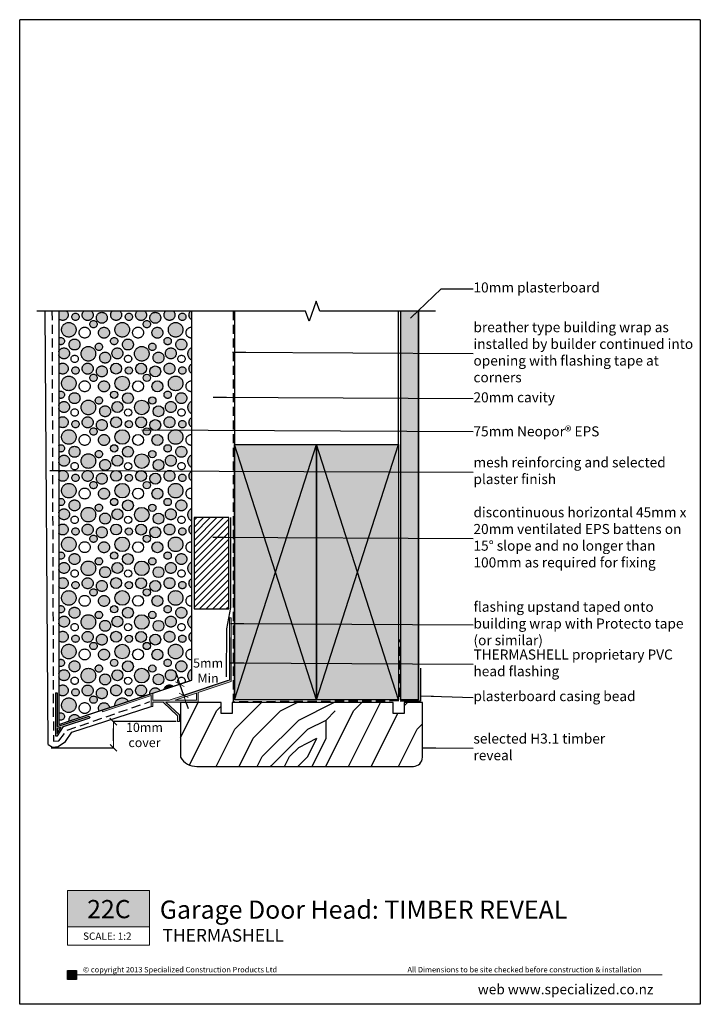
# Model space of a CAD drawing. Extents: x 26397 to 26770, y -8611 to -8071.
import ezdxf
from ezdxf.xclip import XClip

# ---------------------------------------------------------------- set-up
doc = ezdxf.new("R2010")
doc.units = 0
doc.header["$LTSCALE"] = 5
doc.header["$MEASUREMENT"] = 0
doc.header["$XCLIPFRAME"] = 2
doc.linetypes.add('DASHEDX2', pattern=[1.5, 1, -0.5])
for name, color, linetype in [('eps', 254, 'Continuous'), ('Specialized_Fills', 7, 'Continuous'), ('Specialized_Lines', 7, 'Continuous'), ('Specialized_Text', 7, 'Continuous'), ('Viewport', 7, 'Continuous')]:
    doc.layers.add(name, color=color, linetype=linetype)
doc.layers.add('TEXT', color=18, linetype='Continuous', lineweight=0)
doc.styles.add('GENERATED_STYLE_1', font='ARIALUNI.TTF')
doc.styles.add('GENERATED_STYLE_2', font='ARIALUNI.TTF')
doc.styles.get("Standard").update_dxf_attribs({"font": 'txt', "bigfont": 'BIGFONT.SHX'})
doc.linetypes.add('PLASTER', pattern='A,2.4e-05,[1,PLASTER.SHX,S=0.2,R=0,X=0,Y=0],-2.379191', length=2.379215)
doc.dimstyles.new('GENERATED_STYLE__2', dxfattribs={"dimtxt": 5, "dimasz": 3.8, "dimexe": 0.18, "dimexo": 0.742931, "dimgap": 0.09, "dimtad": 1, "dimdec": 0, "dimzin": 0, "dimdsep": 46, "dimtxsty": 'GENERATED_STYLE_1', "dimblk": 'ARROWHEAD_6', "dimblk1": 'ARROWHEAD_6', "dimblk2": 'ARROWHEAD_6', "dimcen": 0.09, "dimclrd": 7, "dimclre": 7, "dimclrt": 7, "dimazin": 0, "dimtfac": 1, "dimtdec": 4, "dimtmove": 2, "dimatfit": 3, "dimfxl": 0, "dimtolj": 1, "dimtzin": 0, "dimarcsym": 0})
doc.dimstyles.new('GENERATED_STYLE__3', dxfattribs={"dimtxt": 0.18, "dimasz": 7.296, "dimexe": 0.18, "dimexo": 0.0625, "dimgap": 0.09, "dimtad": 0, "dimtih": 1, "dimtoh": 1, "dimdec": 4, "dimzin": 0, "dimdsep": 46, "dimcen": 0.09, "dimadec": 0, "dimazin": 0, "dimtfac": 1, "dimtdec": 4, "dimtmove": 0, "dimatfit": 3, "dimldrblk": 'ARROWHEAD_5', "dimfxl": 0, "dimtolj": 1, "dimtzin": 0, "dimarcsym": 0})

# ---------------------------------------------------------------- blocks, each defined once
blk = doc.blocks.new('ARROWHEAD_5')
at = {"color": 0, "linetype": 'Continuous', "lineweight": 0}
blk.add_line((0, 0), (-1, 0), dxfattribs=at)
blk.add_solid([(-1, 0.2679), (0, 0), (-1, -0.2679), (-1, 0.2679)], dxfattribs=at)
blk = doc.blocks.new('head flashing neopanel')
at = {"layer": 'TEXT'}
h = blk.add_hatch(color=30, dxfattribs=at)
h.dxf.hatch_style = 1
h.paths.add_polyline_path([(794411.58, 6672.57), (794410.58, 6672.57), (794410.58, 6638.3), (794393.14, 6632.5), (794377.58, 6627.34), (794368.58, 6627.34), (794368.58, 6631.22), (794340.58, 6621.92), (794340.9, 6620.97), (794367.58, 6629.84), (794367.58, 6623.84), (794368.58, 6623.84), (794368.58, 6626.34), (794374.27, 6626.34), (794382.09, 6618.83), (794382.09, 6615.63), (794383.09, 6615.63), (794383.09, 6619.26), (794375.72, 6626.34), (794393.45, 6626.34), (794393.45, 6631.55), (794411.58, 6637.57)])
h.paths.add_polyline_path([(794392.45, 6631.22), (794392.45, 6627.34), (794380.76, 6627.34)], flags=16)
at = {"color": 7}
blk.add_line((794410.58, 6661.68), (794410.58, 6638.3), dxfattribs=at)
at = {"layer": 'TEXT', "color": 7}
for p, q in [((794410.58, 6638.3), (794410.58, 6672.57)), ((794411.58, 6672.57), (794410.58, 6672.57)), ((794411.58, 6637.57), (794411.58, 6672.57)), ((794393.14, 6632.5), (794410.58, 6638.3)), ((794393.45, 6631.55), (794411.58, 6637.57)), ((794377.58, 6627.34), (794393.14, 6632.5)), ((794340.58, 6621.92), (794368.58, 6631.22)), ((794340.9, 6620.97), (794367.58, 6629.84)), ((794367.58, 6623.84), (794367.58, 6629.84)), ((794368.58, 6627.34), (794368.58, 6631.22)), ((794368.58, 6627.34), (794377.58, 6627.34)), ((794380.76, 6627.34), (794392.45, 6631.22)), ((794380.76, 6627.34), (794392.45, 6627.34)), ((794392.45, 6627.34), (794392.45, 6631.22)), ((794393.45, 6626.34), (794393.45, 6631.55)), ((794340.58, 6621.92), (794340.9, 6620.97)), ((794368.58, 6623.84), (794367.58, 6623.84)), ((794368.58, 6626.34), (794368.58, 6623.84)), ((794368.58, 6626.34), (794374.27, 6626.34)), ((794374.27, 6626.34), (794382.09, 6618.83)), ((794375.72, 6626.34), (794393.45, 6626.34)), ((794375.72, 6626.34), (794383.09, 6619.26)), ((794382.09, 6618.83), (794382.09, 6615.63)), ((794383.09, 6615.63), (794382.09, 6615.63)), ((794383.09, 6619.26), (794383.09, 6615.63))]:
    blk.add_line(p, q, dxfattribs=at)
blk = doc.blocks.new('headedge')
at = {"linetype": 'PLASTER', "ltscale": 3}
h = blk.add_hatch(color=30, dxfattribs=at)
h.dxf.hatch_style = 1
h.paths.add_polyline_path([(26282.6, -8477.66), (26296.97, -8472.89), (26296.66, -8471.92), (26279.1, -8477.75), (26279.1, -8459.27), (26278.1, -8459.28), (26278.1, -8482.8), (26279.37, -8482.8)])
h.paths.add_polyline_path([(26281.19, -8478.13), (26279.1, -8481.44), (26279.1, -8478.83)], flags=16)
blk.add_line((26296.66, -8471.92), (26296.97, -8472.89), dxfattribs=at)
at = {"layer": 'Specialized_Lines', "linetype": 'Continuous', "ltscale": 3}
blk.add_line((26278.1, -8459.28), (26279.1, -8459.27), dxfattribs=at)
at = {"layer": 'Specialized_Lines', "linetype": 'PLASTER', "ltscale": 3}
for p, q in [((26279.1, -8477.75), (26296.66, -8471.92)), ((26282.6, -8477.66), (26296.97, -8472.89)), ((26278.1, -8482.8), (26279.37, -8482.8)), ((26279.1, -8478.83), (26279.1, -8481.44))]:
    blk.add_line(p, q, dxfattribs=at)
at = {"layer": 'Specialized_Text', "color": 7, "linetype": 'Continuous'}
for p, q in [((26278.1, -8459.28), (26278.1, -8482.8)), ((26279.1, -8459.27), (26279.1, -8477.75)), ((26279.1, -8481.44), (26281.19, -8478.13)), ((26281.19, -8478.13), (26279.1, -8478.83)), ((26279.37, -8482.8), (26282.6, -8477.66))]:
    blk.add_line(p, q, dxfattribs=at)
blk = doc.blocks.new('ARROWHEAD_6')
at = {"color": 0, "linetype": 'Continuous', "lineweight": 0}
for p, q in [((0, 0), (-1, 0)), ((-0.5, -0.5), (0.5, 0.5))]:
    blk.add_line(p, q, dxfattribs=at)
blk = doc.blocks.new('*D8')
at = {"layer": 'Defpoints', "color": 0, "linetype": 'Continuous'}
for p in [(26484.92, -8435.27), (26491.39, -8433.11), (26512.12, -8433.1)]:
    blk.add_point(p, dxfattribs=at)
at = {"layer": 'Specialized_Lines', "color": 7, "linetype": 'Continuous', "lineweight": -2}
for p, q in [((26483.72, -8431.66), (26482.52, -8428.06)), ((26490.69, -8433.35), (26484.75, -8435.32)), ((26486.99, -8441.47), (26484.92, -8435.27)), ((26511.41, -8433.34), (26486.82, -8441.53)), ((26488.19, -8445.08), (26489.39, -8448.69))]:
    blk.add_line(p, q, dxfattribs=at)
at = {"layer": 'Specialized_Lines', "color": 7, "linetype": 'Continuous', "lineweight": -2, "xscale": 3.8, "yscale": 3.8, "zscale": 3.8}
for p, rotation in [((26484.92, -8435.27), 288.430732213883), ((26486.99, -8441.47), 108.430732213883)]:
    blk.add_blockref('ARROWHEAD_6', p, dxfattribs=dict(at, rotation=rotation))
at = {"layer": 'Specialized_Lines', "color": 7, "linetype": 'Continuous', "insert": (26500.38, -8427.86), "char_height": 5, "attachment_point": 5, "rotation": 0.001, "style": 'GENERATED_STYLE_1'}
blk.add_mtext('\\A1;5mm\\PMin', dxfattribs=at)
blk = doc.blocks.new('*D9')
at = {"layer": 'Defpoints', "color": 0, "linetype": 'Continuous'}
for p in [(26448.48, -8455.82), (26483.63, -8455.77), (26413.65, -8470.25)]:
    blk.add_point(p, dxfattribs=at)
at = {"layer": 'Specialized_Lines', "color": 7, "linetype": 'Continuous', "lineweight": -2}
for p, q in [((26482.88, -8455.77), (26448.3, -8455.82)), ((26448.49, -8466.4), (26448.48, -8459.62)), ((26414.39, -8470.25), (26448.68, -8470.2))]:
    blk.add_line(p, q, dxfattribs=at)
at = {"layer": 'Specialized_Lines', "color": 7, "linetype": 'Continuous', "lineweight": -2, "xscale": 3.8, "yscale": 3.8, "zscale": 3.8}
for p, rotation in [((26448.48, -8455.82), 90.07946410614545), ((26448.5, -8470.2), 270.0794641061455)]:
    blk.add_blockref('ARROWHEAD_6', p, dxfattribs=dict(at, rotation=rotation))
at = {"layer": 'Specialized_Lines', "color": 7, "linetype": 'Continuous', "insert": (26465.5, -8463.13), "char_height": 5, "attachment_point": 5, "rotation": 0.001, "style": 'GENERATED_STYLE_1'}
blk.add_mtext('\\A1;10mm\\Pcover', dxfattribs=at)
blk = doc.blocks.new('therma')
at = {"layer": 'eps'}
h = blk.add_hatch(color=254, dxfattribs=at)
h.dxf.hatch_style = 1
h.paths.add_polyline_path([(5.15, -2.09, 1), (-0.85, -2.09, 1)])
h.paths.add_polyline_path([(11.18, -3.15, 1), (7.18, -3.15, 1)])
h.paths.add_polyline_path([(1.5, -10.22, 1), (9.5, -10.22, 1)])
h.paths.add_polyline_path([(3.12, -16.43, 1), (-0.88, -16.43, 1)])
h.paths.add_polyline_path([(20.23, -23.4, 1), (12.23, -23.4, 1)])
h.paths.add_polyline_path([(5.87, -23.17, 1), (-0.13, -23.17, 1)])
h.paths.add_polyline_path([(5.63, -18.32, 1), (11.63, -18.32, 1)])
h.paths.add_polyline_path([(18.82, -2.15, 1), (12.82, -2.15, 1)])
h.paths.add_polyline_path([(21.01, -7.16, 1), (17.01, -7.16, 1)])
h.paths.add_polyline_path([(26.61, -3.65, 1), (20.61, -3.65, 1)])
h.paths.add_polyline_path([(21.8, -11.85, 1), (27.8, -11.85, 1)])
h.paths.add_polyline_path([(24.01, -19.56, 1), (20.01, -19.56, 1)])
h.paths.add_polyline_path([(22.4, -25.51, 1), (28.4, -25.51, 1)])
at = {"layer": 'eps', "color": 254}
for centre, radius in [((2.15, -2.09), 3), ((15.82, -2.15), 3), ((9.18, -3.15), 2), ((19.01, -7.16), 2), ((23.61, -3.65), 3), ((5.5, -10.22), 4), ((14.2, -11.79), 3), ((24.8, -11.85), 3), ((1.12, -16.43), 2), ((8.63, -18.32), 3), ((2.87, -23.17), 3), ((16.23, -23.4), 4), ((22.01, -19.56), 2), ((8.7, -26.21), 2), ((25.4, -25.51), 3)]:
    blk.add_circle(centre, radius, dxfattribs=at)

msp = doc.modelspace()

# ---------------------------------------------------------------- hatches: boundary and pattern name
at = {"lineweight": 5}
h = msp.add_hatch(color=30, dxfattribs=at)
h.dxf.hatch_style = 1
h.paths.add_polyline_path([(26468.29, -8568.45), (26468.29, -8548.45), (26423.29, -8548.45), (26423.29, -8568.45)])
h = msp.add_hatch(color=30)
h.dxf.hatch_style = 1
h.paths.add_polyline_path([(26423.21, -8592.28), (26423.21, -8597.28), (26428.21, -8597.28), (26428.21, -8592.28)])
at = {"layer": 'Specialized_Fills', "linetype": 'Continuous', "lineweight": 13}
for points in [[(26615.78, -8443.9), (26615.78, -8230.66), (26605.78, -8230.66), (26605.78, -8443.9)], [(26514.78, -8303.9), (26559.78, -8303.9), (26559.78, -8443.9), (26514.78, -8443.9)], [(26559.78, -8303.9), (26604.78, -8303.9), (26604.78, -8443.9), (26559.78, -8443.9)]]:
    msp.add_hatch(color=254, dxfattribs=at).paths.add_polyline_path(points)
at = {"layer": 'Specialized_Fills', "linetype": 'Continuous'}
h = msp.add_hatch(dxfattribs=at)
h.set_pattern_fill('LINES___ANGLED', color=256, style=0, pattern_type=2)
h.set_pattern_definition([(45, (25, -7), (-1.83847756, 1.83847756), [])])
h.paths.add_polyline_path([(26492.66, -8393.9), (26511.66, -8393.9), (26511.66, -8343.9), (26492.66, -8343.9)])
at = {"layer": 'Specialized_Lines', "linetype": 'Continuous'}
h = msp.add_hatch(dxfattribs=at)
h.set_pattern_fill('WOODFACE', color=256, style=0, pattern_type=2)
h.set_pattern_definition([(0, (25, 0), (100, 100), [5, -95]), (90, (65, 35), (-100, 100), [10, -90]), (45, (45, 25), (0, 100), [7.07, -21.21, 7.07, -14.14, 49.5, -42.43136]), (45, (20, -5), (0, 100), [7.071, -14.142, 7.071, -113.13736]), (45, (55, 5), (0, 100), [7.071, -134.35036]), (45, (65, 0), (0, 100), [7.071, -134.35036]), (45, (50, 10), (0, 100), [7.071, -134.35036]), (45, (45, 15), (0, 100), [14.142, -127.27936]), (45, (70, 90), (0, 100), [14.142, -127.27936]), (45, (35, 20), (0, 100), [28.284, -113.13736]), (45, (30, 25), (0, 100), [28.284, -113.13736]), (45, (95, 55), (0, 100), [28.284, -113.13736]), (45, (25, 35), (0, 100), [21.2132, -120.20816]), (45, (5, 50), (0, 100), [21.2132, -120.20816]), (45, (15, 40), (0, 100), [21.2132, -120.20816]), (45, (80, 70), (0, 100), [35.35534, -106.066]), (45, (70, 75), (0, 100), [35.35534, -106.066]), (45, (80, 50), (0, 100), [49.49747, -91.92388]), (26.56505, (35, 10), (100, 4e-08), [11.18034, -212.42646]), (26.56505, (55, 40), (100, 4e-08), [11.18034, -212.42646]), (26.56505, (50, 30), (100, 4e-08), [11.18034, -212.42646]), (26.56505, (30, 0), (100, 4e-08), [22.36068, -201.2461]), (26.56505, (50, 45), (100, 4e-08), [33.54102, -190.06578]), (26.56505, (40, 50), (100, 4e-08), [44.72136, -178.88544]), (26.56505, (30, 55), (100, 4e-08), [44.72136, -178.88544]), (26.56505, (15, 85), (100, 4e-08), [44.72136, -178.88544]), (26.56505, (15, 75), (100, 4e-08), [55.9017, -167.7051]), (26.56505, (20, 65), (100, 4e-08), [55.9017, -167.7051]), (63.43495, (55, 25), (5e-09, 100), [11.18034, -212.42646]), (63.43495, (40, 15), (5e-09, 100), [11.18034, -212.42646]), (63.43495, (25, 0), (5e-09, 100), [22.36068, -201.2461]), (63.43495, (55, 15), (5e-09, 100), [22.36068, -201.2461]), (63.43495, (15, -5), (5e-09, 100), [33.54102, -190.06578]), (63.43495, (5, -5), (5e-09, 100), [44.72136, -178.88544]), (63.43495, (95, 0), (5e-09, 100), [44.72136, -178.88544]), (63.43495, (60, 10), (5e-09, 100), [44.72136, -178.88544]), (63.43495, (80, 0), (5e-09, 100), [55.9017, -167.7051]), (63.43495, (70, 5), (5e-09, 100), [55.9017, -167.7051])])
edge = h.paths.add_edge_path()
edge.add_line((26494.24, -8480.35), (26612.92, -8480.35))
edge.add_arc((26612.92, -8475.35), 5, 270, 360)
edge.add_line((26617.92, -8475.35), (26617.92, -8445.35))
edge.add_line((26617.92, -8445.35), (26607.79, -8445.35))
edge.add_line((26607.79, -8445.35), (26607.79, -8451.35))
edge.add_line((26607.79, -8451.35), (26601.79, -8451.35))
edge.add_line((26601.79, -8451.35), (26601.79, -8445.35))
edge.add_line((26601.79, -8445.35), (26513.59, -8445.35))
edge.add_line((26513.59, -8445.35), (26513.59, -8451.35))
edge.add_line((26513.59, -8451.35), (26507.59, -8451.35))
edge.add_line((26507.59, -8451.35), (26507.59, -8445.35))
edge.add_line((26507.59, -8445.35), (26485.24, -8445.35))
edge.add_line((26485.24, -8445.35), (26485.24, -8475.35))
edge.add_arc((26493.86, -8470.44), 9.92, 209.6904, 272.2004)

# ---------------------------------------------------------------- linework, layer by layer
at = {"color": 30}
msp.add_line((26423.21, -8592.28), (26428.21, -8592.28), dxfattribs=at)
at = {"linetype": 'Continuous', "flags": 128}
msp.add_lwpolyline([(26625, -8230.66), (26561.7, -8230.66), (26559.7, -8225.17), (26555.7, -8236.16), (26553.7, -8230.66), (26406.46, -8230.66)], dxfattribs=at)
at = {"lineweight": 5}
for points in [[(26423.29, -8548.45), (26423.29, -8568.45), (26468.29, -8568.45), (26468.29, -8548.45), (26423.29, -8548.45)], [(26423.29, -8568.45), (26423.29, -8578.45), (26468.29, -8578.45), (26468.29, -8568.45)], [(26428.21, -8594.78), (26749.36, -8594.78)]]:
    msp.add_lwpolyline(points, dxfattribs=at)
at = {"color": 30}
msp.add_lwpolyline([(26423.21, -8592.28), (26428.21, -8592.28), (26428.21, -8597.28), (26423.21, -8597.28)], close=True, dxfattribs=at)
at = {"layer": 'Specialized_Fills', "linetype": 'Continuous'}
for p, q in [((26418.52, -8230.66), (26418.52, -8457.31)), ((26491.39, -8230.66), (26443.52, -8230.66)), ((26491.39, -8433.11), (26491.39, -8230.66))]:
    msp.add_line(p, q, dxfattribs=at)
at = {"layer": 'Specialized_Fills', "linetype": 'Continuous', "flags": 128}
for points in [[(26615.78, -8443.9), (26615.78, -8230.66), (26605.78, -8230.66), (26605.78, -8443.9)], [(26514.78, -8303.9), (26559.78, -8303.9), (26559.78, -8443.9), (26514.78, -8443.9)], [(26559.78, -8303.9), (26604.78, -8303.9), (26604.78, -8443.9), (26559.78, -8443.9)], [(26492.66, -8393.9), (26511.66, -8393.9), (26511.66, -8343.9), (26492.66, -8343.9)]]:
    msp.add_lwpolyline(points, close=True, dxfattribs=at)
at = {"layer": 'Specialized_Lines', "linetype": 'PLASTER', "ltscale": 3}
msp.add_line((26412.73, -8468.4), (26411.02, -8230.66), dxfattribs=at)
at = {"layer": 'Specialized_Lines', "linetype": 'Continuous'}
for p, q in [((26514.78, -8231.09), (26514.78, -8443.9)), ((26604.78, -8303.9), (26604.78, -8230.66)), ((26605.78, -8230.66), (26605.78, -8443.9)), ((26615.78, -8230.66), (26615.78, -8443.9)), ((26559.78, -8443.9), (26514.78, -8303.9)), ((26514.78, -8443.9), (26559.78, -8303.9)), ((26604.78, -8443.9), (26559.78, -8303.9)), ((26559.78, -8443.9), (26604.78, -8303.9)), ((26604.78, -8303.9), (26604.78, -8443.9)), ((26615.78, -8443.9), (26605.78, -8443.9))]:
    msp.add_line(p, q, dxfattribs=at)
at = {"layer": 'Specialized_Lines', "linetype": 'Continuous', "ltscale": 3}
msp.add_line((26418.52, -8457.31), (26491.39, -8433.11), dxfattribs=at)
at = {"layer": 'Specialized_Lines', "linetype": 'DASHEDX2'}
msp.add_lwpolyline([(26414.79, -8230.66), (26415.57, -8466.61), (26418.52, -8466.33), (26423.16, -8460.48), (26468.52, -8444.86)], dxfattribs=at)
at = {"layer": 'Specialized_Lines', "linetype": 'DASHEDX2', "flags": 128}
msp.add_lwpolyline([(26514.04, -8230.66), (26514.04, -8444.79), (26605.36, -8444.3), (26605.36, -8410.74)], dxfattribs=at)
at = {"layer": 'Specialized_Lines', "linetype": 'Continuous', "flags": 128}
for points in [[(26559.78, -8303.9), (26559.78, -8443.9)], [(26514.78, -8443.9), (26514.78, -8312.11)], [(26559.78, -8312.11), (26559.78, -8443.9), (26514.78, -8443.9)], [(26604.78, -8312.11), (26604.78, -8443.9), (26559.78, -8443.9)], [(26510.45, -8431.22), (26510.62, -8404.94), (26512.93, -8393.23), (26512.93, -8343.81)]]:
    msp.add_lwpolyline(points, dxfattribs=at)
msp.add_lwpolyline([(26494.24, -8480.35), (26612.92, -8480.35, 0.414214), (26617.92, -8475.35), (26617.92, -8445.35), (26607.79, -8445.35), (26607.79, -8451.35), (26601.79, -8451.35), (26601.79, -8445.35), (26513.59, -8445.35), (26513.59, -8451.35), (26507.59, -8451.35), (26507.59, -8445.35), (26485.24, -8445.35), (26485.24, -8475.35, 0.279722)], format="xyb", close=True, dxfattribs=at)
at = {"layer": 'Specialized_Lines', "linetype": 'PLASTER', "ltscale": 3}
msp.add_lwpolyline([(26412.73, -8468.4), (26415.04, -8469.89), (26418.12, -8469.41), (26422.15, -8466.67), (26425.7, -8461.57), (26469.12, -8447.56)], dxfattribs=at)
at = {"layer": 'Specialized_Text', "linetype": 'Continuous'}
for p, q in [((26616.75, -8426.49), (26616.75, -8444.58)), ((26616.75, -8444.58), (26605.75, -8444.58))]:
    msp.add_line(p, q, dxfattribs=at)
at = {"layer": 'Viewport', "color": 7}
for p, q in [((26397.09, -8610.86), (26397.09, -8070.81)), ((26770.23, -8070.81), (26397.09, -8070.81)), ((26770.23, -8070.81), (26770.23, -8610.86)), ((26770.23, -8610.86), (26397.09, -8610.86))]:
    msp.add_line(p, q, dxfattribs=at)

# ---------------------------------------------------------------- block references
at = {"layer": 'Specialized_Lines', "linetype": 'DASHEDX2', "ltscale": 3}
ref = msp.add_blockref('therma', (26418.52, -8230.66), dxfattribs=at)
XClip(ref).set_block_clipping_path([(72.8741695077, 0), (0, 0), (0, -226.651120136), (72.8741695077, -202.4490381858)])
ref = msp.add_blockref('therma', (26447.8, -8230.66), dxfattribs=at)
XClip(ref).set_block_clipping_path([(43.5920830712, 0), (-29.2820864365, 0), (-29.2820864365, -226.651120136), (43.5920830712, -202.4490381858)])
ref = msp.add_blockref('therma', (26477.08, -8230.66), dxfattribs=at)
XClip(ref).set_block_clipping_path([(14.3099966347, 0), (-58.564172873, 0), (-58.564172873, -226.651120136), (14.3099966347, -202.4490381858)])
ref = msp.add_blockref('therma', (26418.52, -8260.08), dxfattribs=at)
XClip(ref).set_block_clipping_path([(72.8741695077, 29.4200973711), (0, 29.4200973711), (0, -197.2310227649), (72.8741695077, -173.0289408147)])
for p in [(26447.8, -8260.08), (26447.8, -8289.5), (26447.8, -8318.92), (26447.8, -8348.34), (26447.8, -8377.76), (26447.8, -8407.18)]:
    msp.add_blockref('therma', p, dxfattribs=at)
ref = msp.add_blockref('therma', (26477.08, -8260.08), dxfattribs=at)
XClip(ref).set_block_clipping_path([(14.3099966347, 29.4200973711), (-58.564172873, 29.4200973711), (-58.564172873, -197.2310227649), (14.3099966347, -173.0289408147)])
ref = msp.add_blockref('therma', (26418.52, -8289.5), dxfattribs=at)
XClip(ref).set_block_clipping_path([(72.8741695077, 58.8401947421), (0, 58.8401947421), (0, -167.8109253938), (72.8741695077, -143.6088434436)])
ref = msp.add_blockref('therma', (26477.08, -8289.5), dxfattribs=at)
XClip(ref).set_block_clipping_path([(14.3099966347, 58.8401947421), (-58.564172873, 58.8401947421), (-58.564172873, -167.8109253938), (14.3099966347, -143.6088434436)])
ref = msp.add_blockref('therma', (26418.52, -8318.92), dxfattribs=at)
XClip(ref).set_block_clipping_path([(72.8741695077, 88.2602921132), (0, 88.2602921132), (0, -138.3908280228), (72.8741695077, -114.1887460725)])
ref = msp.add_blockref('therma', (26477.08, -8318.92), dxfattribs=at)
XClip(ref).set_block_clipping_path([(14.3099966347, 88.2602921132), (-58.564172873, 88.2602921132), (-58.564172873, -138.3908280228), (14.3099966347, -114.1887460725)])
ref = msp.add_blockref('therma', (26418.52, -8348.34), dxfattribs=at)
XClip(ref).set_block_clipping_path([(72.8741695077, 117.6803894843), (0, 117.6803894843), (0, -108.9707306517), (72.8741695077, -84.7686487015)])
ref = msp.add_blockref('therma', (26477.08, -8348.34), dxfattribs=at)
XClip(ref).set_block_clipping_path([(14.3099966347, 117.6803894843), (-58.564172873, 117.6803894843), (-58.564172873, -108.9707306517), (14.3099966347, -84.7686487015)])
ref = msp.add_blockref('therma', (26418.52, -8377.76), dxfattribs=at)
XClip(ref).set_block_clipping_path([(72.8741695077, 147.1004868554), (0, 147.1004868554), (0, -79.5506332806), (72.8741695077, -55.3485513304)])
ref = msp.add_blockref('therma', (26477.08, -8377.76), dxfattribs=at)
XClip(ref).set_block_clipping_path([(14.3099966347, 147.1004868554), (-58.564172873, 147.1004868554), (-58.564172873, -79.5506332806), (14.3099966347, -55.3485513304)])
at = {"layer": 'Specialized_Lines', "color": 7}
msp.add_blockref('head flashing neopanel', (-767898.47, -15071.4), dxfattribs=at)
at = {"layer": 'Specialized_Lines', "linetype": 'DASHEDX2', "ltscale": 3}
ref = msp.add_blockref('therma', (26418.52, -8407.18), dxfattribs=at)
XClip(ref).set_block_clipping_path([(72.8741695077, 176.5205842264), (0, 176.5205842264), (0, -50.1305359096), (72.8741695077, -25.9284539593)])
ref = msp.add_blockref('therma', (26477.08, -8407.18), dxfattribs=at)
XClip(ref).set_block_clipping_path([(14.3099966347, 176.5205842264), (-58.564172873, 176.5205842264), (-58.564172873, -50.1305359096), (14.3099966347, -25.9284539593)])
at = {"layer": 'Specialized_Lines', "linetype": 'PLASTER'}
msp.add_blockref('headedge', (138.53, 19.17), dxfattribs=at)
at = {"layer": 'Specialized_Lines', "linetype": 'DASHEDX2', "ltscale": 3}
ref = msp.add_blockref('therma', (26418.52, -8436.6), dxfattribs=at)
XClip(ref).set_block_clipping_path([(72.8741695077, 205.9406815975), (0, 205.9406815975), (0, -20.7104385385), (72.8741695077, 3.4916434118)])
ref = msp.add_blockref('therma', (26447.8, -8436.6), dxfattribs=at)
XClip(ref).set_block_clipping_path([(43.5920830712, 205.9406815975), (-29.2820864365, 205.9406815975), (-29.2820864365, -20.7104385385), (43.5920830712, 3.4916434118)])
ref = msp.add_blockref('therma', (26477.08, -8436.6), dxfattribs=at)
XClip(ref).set_block_clipping_path([(14.3099966347, 205.9406815975), (-58.564172873, 205.9406815975), (-58.564172873, -20.7104385385), (14.3099966347, 3.4916434118)])

# ---------------------------------------------------------------- texts
at = {"layer": 'Specialized_Lines', "char_height": 10}
for s, width, insert, attachment_point in [('{\\fArial|b1|i0|c0|p34;22C}', 90.3406, (26445.99, -8558.65), 5), ('{\\fArial|b1|i0|c0|p34;Garage Door Head: TIMBER REVEAL}', 256.8341, (26473.92, -8553.93), 1)]:
    msp.add_mtext_dynamic_manual_height_columns(s, width=width, gutter_width=12.5, heights=[0], dxfattribs=dict(at, insert=insert, attachment_point=attachment_point))
at = {"layer": 'Specialized_Lines', "color": 30, "style": 'GENERATED_STYLE_2'}
for s, width, insert, char_height, attachment_point in [('THERMASHELL', 63.2309, (26475.39, -8569.53), 7, 1), ('SCALE: 1:2', 34.3709, (26445.13, -8573.48), 4, 5)]:
    msp.add_mtext_dynamic_manual_height_columns(s, width=width, gutter_width=12.5, heights=[0], dxfattribs=dict(at, insert=insert, char_height=char_height, attachment_point=attachment_point))
at = {"layer": 'Specialized_Text', "linetype": 'Continuous', "attachment_point": 4}
for s, insert, char_height, width, style in [('{10mm plasterboard}', (26645.87, -8218.39), 5.5, 93.5456, 'GENERATED_STYLE_1'), ('{breather type building wrap as installed by builder continued into opening with flashing tape at corners}', (26645.87, -8253.93), 5.5, 122.8498, 'GENERATED_STYLE_1'), ('{20mm cavity}', (26645.87, -8278.65), 5.5, 93.5456, 'GENERATED_STYLE_1'), ('{\\C30;75mm Neopor® EPS}', (26645.87, -8296.6), 5.5, 144.3924, 'GENERATED_STYLE_1'), ('{mesh reinforcing and selected plaster finish}', (26645.87, -8318.91), 5.5, 121.3624, 'GENERATED_STYLE_1'), ('{discontinuous horizontal 45mm x 20mm ventilated EPS battens on 15° slope and no longer than 100mm as required for fixing}', (26645.87, -8355.45), 5.5, 121.3624, 'GENERATED_STYLE_1'), ('{flashing upstand taped onto building wrap with Protecto tape (or similar)}', (26645.87, -8402.7), 5.5, 122.4249, 'GENERATED_STYLE_1'), ('THERMASHELL proprietary PVC head flashing', (26645.87, -8424.3), 5.5, 122.5703, 'GENERATED_STYLE_1'), ('{plasterboard casing bead}', (26645.87, -8442.54), 5.5, 93.5456, 'GENERATED_STYLE_1'), ('{selected H3.1 timber reveal}', (26645.87, -8470.41), 5.5, 93.5456, 'GENERATED_STYLE_1'), ('© copyright 2013 Specialized Construction Products Ltd', (26431.77, -8592.25), 3, 163.0042, 'GENERATED_STYLE_2'), ('All Dimensions to be site checked before construction & installation', (26609.67, -8592.25), 3, 163.0042, 'GENERATED_STYLE_2')]:
    msp.add_mtext(s, dxfattribs=dict(at, insert=insert, char_height=char_height, width=width, style=style))
at = {"layer": 'Specialized_Text', "color": 30, "linetype": 'Continuous', "lineweight": 20, "insert": (26648.23, -8605.37), "char_height": 5.5, "width": 111.9229, "attachment_point": 7, "line_spacing_factor": 1.126621, "style": 'GENERATED_STYLE_2'}
msp.add_mtext('{\\fArial Unicode MS|b1|i0|c0|p34;web \\fArial Unicode MS|b0|i0|c0|p34;\\C256;www.specialized.co.nz}', dxfattribs=at)

# ---------------------------------------------------------------- dimensions: what is measured, and where the dimension line sits
at = {"layer": 'Specialized_Lines', "linetype": 'Continuous'}
for base, p1, p2, angle, text, picture, middle in [((26484.92, -8435.27), (26512.12, -8433.1), (26491.39, -8433.11), 108.4307, '5mm\\PMin', '*D8', (26500.38, -8427.86)), ((26448.48, -8455.82), (26413.65, -8470.25), (26483.63, -8455.77), 90.0795, '10mm\\Pcover', '*D9', (26465.5, -8463.13))]:
    dim = msp.add_linear_dim(base=base, p1=p1, p2=p2, angle=angle, text=text, dimstyle='GENERATED_STYLE__2', dxfattribs=at)
    dim.commit()
    dim.dimension.update_dxf_attribs({"geometry": picture, "text_midpoint": middle, "dimtype": 160, "text_rotation": 0.001})

# ---------------------------------------------------------------- leaders
at = {"layer": 'Specialized_Text', "color": 251, "linetype": 'Continuous', "lineweight": 13, "annotation_type": 0, "has_hookline": 1, "hookline_direction": 0}
for points, text_width in [([(26611.28, -8234.59), (26628.24, -8218.39), (26645.78, -8218.39)], 64.8), ([(26513.83, -8253.14), (26645.78, -8253.93)], 112.84), ([(26503.2, -8277.86), (26645.78, -8278.65)], 42.83), ([(26464.03, -8295.86), (26645.78, -8296.6)], 71.09), ([(26413.64, -8318.12), (26645.78, -8318.91)], 101.46), ([(26502.96, -8354.64), (26645.78, -8355.45)], 111.56), ([(26512.67, -8402.05), (26645.78, -8402.7)], 122.47), ([(26512.67, -8423.51), (26645.78, -8424.3)], 113.11), ([(26616.75, -8441.74), (26645.78, -8442.54)], 85.22), ([(26617.92, -8470.17), (26645.78, -8470.41)], 92.77)]:
    msp.add_leader(points, dimstyle='GENERATED_STYLE__3', dxfattribs=dict(at, text_width=text_width))

doc.saveas('drawing.dxf')
